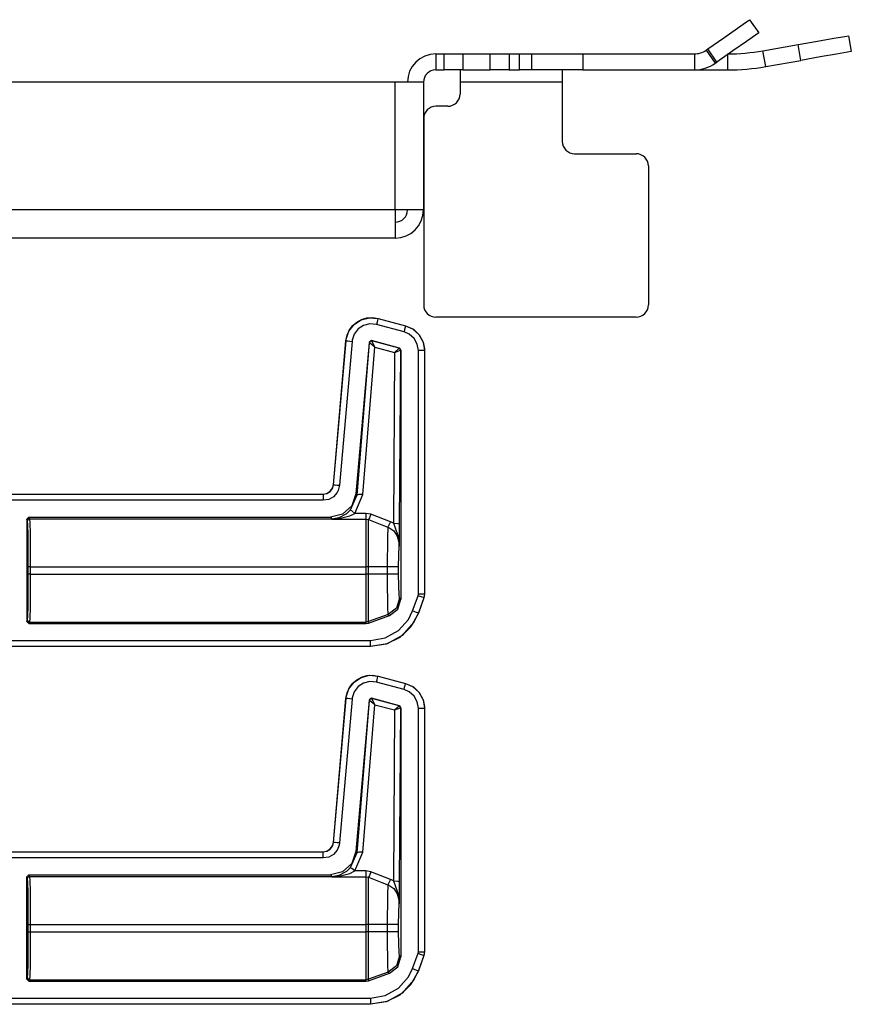
# Model space of a CAD drawing. Extents: x 9 to 73, y 6 to 131.
# Drawn here: x 69 to 73, y 84 to 89 of the extents above; entities that cross this region are included whole.
import ezdxf

# ---------------------------------------------------------------- set-up
doc = ezdxf.new("R2010")
doc.units = 0
doc.header["$MEASUREMENT"] = 0
doc.layers.add('PACKAGE1', color=7, linetype='CONTINUOUS')

msp = doc.modelspace()

# ---------------------------------------------------------------- linework, layer by layer
at = {"layer": 'PACKAGE1', "color": 95, "linetype": 'CONTINUOUS'}
for p, q in [((72.8132, 89.0742), (72.8288, 89.0852)), ((72.8288, 89.0852), (72.8738, 89.0209)), ((72.7023, 88.9966), (72.7688, 89.0432)), ((72.7688, 89.0432), (72.8132, 89.0742)), ((72.624, 88.9418), (72.7023, 88.9966)), ((72.8582, 89.0099), (72.8138, 88.9789)), ((72.8738, 89.0209), (72.8582, 89.0099)), ((73.1606, 88.9801), (73.2405, 88.9942)), ((73.2405, 88.9942), (73.2939, 89.0036)), ((73.2939, 89.0036), (73.3126, 89.0069)), ((73.3126, 89.0069), (73.3262, 88.9296)), ((72.6158, 88.936), (72.624, 88.9418)), ((72.6158, 88.936), (72.6608, 88.8717)), ((72.669, 88.8775), (72.624, 88.9418)), ((72.8138, 88.9789), (72.7474, 88.9323)), ((72.8941, 88.9331), (73.0664, 88.9635)), ((73.0664, 88.9635), (73.1606, 88.9801)), ((73.08, 88.8862), (73.0664, 88.9635)), ((71.2934, 88.9179), (71.2934, 88.8394)), ((71.2934, 88.9179), (71.3346, 88.9179)), ((71.3346, 88.9179), (71.3843, 88.9179)), ((71.3346, 88.8394), (71.3346, 88.9179)), ((71.3843, 88.9179), (71.4265, 88.9179)), ((71.4265, 88.9179), (71.5603, 88.9179)), ((71.4265, 88.9179), (71.4265, 88.8394)), ((71.5603, 88.8394), (71.5603, 88.9179)), ((71.5603, 88.9179), (71.6025, 88.9179)), ((71.6025, 88.9179), (71.6523, 88.9179)), ((71.6523, 88.9179), (71.6523, 88.8394)), ((71.6523, 88.9179), (71.7034, 88.9179)), ((71.7034, 88.9179), (71.7458, 88.9179)), ((71.7034, 88.8394), (71.7034, 88.9179)), ((71.7458, 88.9179), (71.7634, 88.9179)), ((71.7634, 88.9179), (71.7825, 88.9179)), ((71.7634, 88.8394), (71.7634, 88.9179)), ((71.7825, 88.9179), (71.8366, 88.9179)), ((71.8366, 88.9179), (71.9177, 88.9179)), ((71.9177, 88.9179), (72.0134, 88.9179)), ((72.0134, 88.9179), (72.5584, 88.9179)), ((72.0134, 88.9179), (72.0134, 88.8394)), ((72.5584, 88.9179), (72.5584, 88.8394)), ((72.7474, 88.9323), (72.669, 88.8775)), ((72.7204, 88.9135), (72.7204, 88.8394)), ((72.9077, 88.8558), (72.8941, 88.9331)), ((73.1743, 88.9028), (73.08, 88.8862)), ((73.2541, 88.9169), (73.1743, 88.9028)), ((73.3075, 88.9263), (73.2541, 88.9169)), ((73.3262, 88.9296), (73.3075, 88.9263)), ((71.2934, 88.8394), (71.3346, 88.8394)), ((71.3843, 88.8394), (71.3346, 88.8394)), ((71.4265, 88.8394), (71.3843, 88.8394)), ((71.4124, 88.8394), (71.4124, 88.8219)), ((71.4265, 88.8394), (71.5603, 88.8394)), ((71.6025, 88.8394), (71.5603, 88.8394)), ((71.6523, 88.8394), (71.6025, 88.8394)), ((71.6523, 88.8394), (71.7034, 88.8394)), ((71.7458, 88.8394), (71.7034, 88.8394)), ((71.7634, 88.8394), (71.7458, 88.8394)), ((71.7825, 88.8394), (71.7634, 88.8394)), ((71.8366, 88.8394), (71.7825, 88.8394)), ((71.9177, 88.8394), (71.8366, 88.8394)), ((71.9124, 88.8394), (71.9124, 88.8219)), ((72.0134, 88.8394), (71.9177, 88.8394)), ((72.0134, 88.8394), (72.5584, 88.8394)), ((72.5584, 88.8394), (72.7204, 88.8394)), ((72.6608, 88.8717), (72.669, 88.8775)), ((72.9077, 88.8558), (73.08, 88.8862)), ((71.4124, 88.8219), (71.4124, 88.7794)), ((71.9124, 88.8219), (71.9124, 88.7794)), ((71.0949, 88.7794), (64.8149, 88.7794)), ((71.1642, 88.7794), (71.0949, 88.7794)), ((71.0949, 88.1544), (71.0949, 88.7794)), ((71.2149, 88.7794), (71.1642, 88.7794)), ((71.2334, 88.7794), (71.2149, 88.7794)), ((71.2334, 88.7794), (71.2334, 88.1544)), ((71.4124, 88.7794), (71.4124, 88.7214)), ((71.9124, 88.7794), (71.4124, 88.7794)), ((71.9124, 88.7794), (71.9124, 88.4894)), ((71.3524, 88.6614), (71.2944, 88.6614)), ((71.2344, 88.6014), (71.2344, 87.6894)), ((71.9724, 88.4294), (72.2734, 88.4294)), ((72.3334, 88.3694), (72.3334, 87.6894)), ((71.0949, 88.1544), (64.685, 88.1544)), ((71.0949, 88.1544), (71.0949, 88.0852)), ((71.1642, 88.1544), (71.0949, 88.1544)), ((71.2149, 88.1544), (71.1642, 88.1544)), ((71.2334, 88.1544), (71.2149, 88.1544)), ((71.0949, 88.0852), (71.0949, 88.0345)), ((71.0949, 88.0345), (71.0949, 88.0159)), ((71.0949, 88.0159), (64.685, 88.0159)), ((70.8685, 87.5609), (70.8939, 87.5941)), ((70.8716, 87.567), (70.8876, 87.5884)), ((70.8876, 87.5884), (70.9071, 87.6053)), ((70.8939, 87.5941), (70.9288, 87.617)), ((70.9071, 87.6053), (70.9305, 87.6181)), ((70.9408, 87.5895), (70.9143, 87.5721)), ((70.9288, 87.617), (70.9694, 87.6271)), ((70.9305, 87.6181), (70.9566, 87.6259)), ((70.9716, 87.5972), (70.9408, 87.5895)), ((70.9566, 87.6259), (70.984, 87.6277)), ((70.9694, 87.6271), (71.011, 87.6232)), ((70.9717, 87.5972), (70.9716, 87.5972)), ((71.0033, 87.5943), (70.9717, 87.5972)), ((70.984, 87.6277), (71.0111, 87.6236)), ((71.0062, 87.6052), (71.0033, 87.5943)), ((71.1382, 87.5581), (71.0033, 87.5943)), ((71.0087, 87.6146), (71.0062, 87.6052)), ((71.0104, 87.6209), (71.0087, 87.6146)), ((71.011, 87.6232), (71.0104, 87.6209)), ((71.011, 87.6232), (71.0111, 87.6236)), ((71.011, 87.6232), (71.146, 87.5871)), ((71.0111, 87.6236), (71.146, 87.5874)), ((71.146, 87.5871), (71.1453, 87.5847)), ((71.146, 87.5874), (71.1838, 87.5702)), ((71.146, 87.5874), (71.146, 87.5871)), ((71.146, 87.5871), (71.1797, 87.5724)), ((72.2734, 87.6294), (71.2944, 87.6294)), ((70.8543, 87.5138), (70.8601, 87.5418)), ((70.8556, 87.5212), (70.8685, 87.5609)), ((70.8601, 87.5418), (70.8716, 87.567)), ((70.8951, 87.547), (70.8852, 87.5168)), ((70.9143, 87.5721), (70.8951, 87.547)), ((71.1411, 87.5691), (71.1382, 87.5581)), ((71.1638, 87.547), (71.1382, 87.5581)), ((71.1436, 87.5784), (71.1411, 87.5691)), ((71.1453, 87.5847), (71.1436, 87.5784)), ((71.1875, 87.5259), (71.1638, 87.547)), ((71.1797, 87.5724), (71.2109, 87.5446)), ((71.1838, 87.5702), (71.2128, 87.5428)), ((71.2109, 87.5446), (71.2312, 87.508)), ((71.2128, 87.5428), (71.2318, 87.5076)), ((70.7927, 86.8095), (70.8543, 87.5138)), ((70.7931, 86.8095), (70.8547, 87.5138)), ((70.8846, 87.5112), (70.823, 86.8069)), ((70.8543, 87.5138), (70.8547, 87.5138)), ((70.8547, 87.5138), (70.8556, 87.5212)), ((70.8547, 87.5138), (70.8571, 87.5136)), ((70.8571, 87.5136), (70.8636, 87.513)), ((70.8636, 87.513), (70.8733, 87.5122)), ((70.8733, 87.5122), (70.8846, 87.5112)), ((70.8852, 87.5168), (70.8846, 87.5112)), ((70.9673, 87.5059), (70.9025, 86.7647)), ((70.9682, 87.5047), (70.9076, 86.7591)), ((70.9799, 87.5147), (70.9673, 87.5059)), ((70.9673, 87.5059), (70.9682, 87.5047)), ((70.9724, 87.512), (70.9682, 87.5047)), ((70.9682, 87.5047), (70.9687, 87.5047)), ((70.9687, 87.5047), (70.973, 87.5118)), ((70.9961, 87.4834), (70.9687, 87.5047)), ((70.9808, 87.5135), (70.9724, 87.512)), ((70.973, 87.5118), (70.9811, 87.5133)), ((70.9808, 87.5135), (70.9799, 87.5147)), ((71.1159, 87.4783), (70.9799, 87.5147)), ((70.9811, 87.5133), (70.9808, 87.5135)), ((71.1143, 87.4773), (70.9811, 87.5133)), ((70.9961, 87.4834), (70.9811, 87.5133)), ((71.2029, 87.4981), (71.1875, 87.5259)), ((71.2083, 87.4668), (71.2029, 87.4981)), ((71.2312, 87.508), (71.238, 87.4743)), ((71.2318, 87.5076), (71.2386, 87.4668)), ((70.9375, 86.7617), (70.9961, 87.4834)), ((70.9961, 87.4834), (71.092, 87.4575)), ((71.092, 87.4575), (71.0869, 86.6216)), ((71.092, 87.4575), (71.1143, 87.4773)), ((71.092, 87.4575), (71.1215, 87.468)), ((71.1143, 87.4773), (71.1194, 87.4739)), ((71.1147, 87.4773), (71.1143, 87.4773)), ((71.1159, 87.4783), (71.1147, 87.4773)), ((71.12, 87.4738), (71.1147, 87.4773)), ((71.1233, 87.4686), (71.1159, 87.4783)), ((71.1169, 86.6164), (71.1221, 87.4677)), ((71.1194, 87.4739), (71.1215, 87.468)), ((71.1221, 87.4677), (71.12, 87.4738)), ((71.1215, 87.468), (71.1221, 87.4677)), ((71.1221, 87.4677), (71.1233, 87.4686)), ((71.1233, 87.4686), (71.1233, 86.2502)), ((71.2083, 86.2735), (71.2083, 87.4668)), ((71.2196, 87.4668), (71.2083, 87.4668)), ((71.2293, 87.4668), (71.2196, 87.4668)), ((71.2358, 87.4668), (71.2293, 87.4668)), ((71.2383, 87.4668), (71.2358, 87.4668)), ((71.238, 87.4743), (71.2383, 87.4668)), ((71.2383, 87.4668), (71.2386, 87.4668)), ((71.2383, 87.4668), (71.2383, 86.2735)), ((71.2386, 87.4668), (71.2386, 86.2735)), ((70.7596, 86.7664), (70.7744, 86.7746)), ((70.7611, 86.7673), (70.7767, 86.777)), ((70.7744, 86.7746), (70.7856, 86.7872)), ((70.7767, 86.777), (70.7878, 86.7918)), ((70.7856, 86.7872), (70.7921, 86.8029)), ((70.7878, 86.7918), (70.7927, 86.8095)), ((70.7921, 86.8029), (70.7931, 86.8095)), ((70.7931, 86.8095), (70.7927, 86.8095)), ((70.7931, 86.8095), (70.7955, 86.8093)), ((70.8111, 86.7714), (70.7932, 86.7512)), ((70.7955, 86.8093), (70.802, 86.8087)), ((70.802, 86.8087), (70.8117, 86.8079)), ((70.8161, 86.7808), (70.8111, 86.7714)), ((70.8117, 86.8079), (70.823, 86.8069)), ((70.823, 86.8069), (70.8161, 86.7808)), ((65.447, 86.7639), (70.743, 86.7639)), ((65.5375, 86.7636), (70.743, 86.7636)), ((70.743, 86.7336), (65.5622, 86.7336)), ((70.743, 86.7639), (70.7611, 86.7673)), ((70.743, 86.7636), (70.7596, 86.7664)), ((70.743, 86.7639), (70.743, 86.7636)), ((70.743, 86.7636), (70.743, 86.7611)), ((70.743, 86.7611), (70.743, 86.7546)), ((70.743, 86.7546), (70.743, 86.7449)), ((70.743, 86.7449), (70.743, 86.7336)), ((70.7696, 86.7381), (70.743, 86.7336)), ((70.7932, 86.7512), (70.7696, 86.7381)), ((70.9076, 86.7591), (70.8755, 86.6848)), ((70.9025, 86.7647), (70.8824, 86.7069)), ((70.8976, 86.6697), (70.9375, 86.7617)), ((70.9076, 86.7591), (70.9025, 86.7647)), ((70.9168, 86.7619), (70.9076, 86.7591)), ((70.9375, 86.7617), (70.9168, 86.7619)), ((70.8824, 86.7069), (70.8373, 86.6656)), ((70.8755, 86.6848), (70.8565, 86.6675)), ((70.8831, 86.6812), (70.8755, 86.6848)), ((70.8976, 86.6697), (70.8831, 86.6812)), ((69.2927, 86.6407), (69.3027, 86.6507)), ((69.2963, 86.6334), (69.2927, 86.6407)), ((69.2927, 86.6407), (69.2927, 86.1407)), ((69.2992, 86.6405), (69.2963, 86.6334)), ((69.2978, 86.6141), (69.2963, 86.6334)), ((69.3063, 86.6434), (69.2992, 86.6405)), ((69.3027, 86.6507), (70.778, 86.6507)), ((69.3027, 86.6507), (69.3063, 86.6434)), ((69.3063, 86.6434), (69.3078, 86.6232)), ((69.3063, 86.6434), (70.7847, 86.6434)), ((69.3078, 86.6232), (69.309, 86.5718)), ((70.8373, 86.6656), (70.778, 86.6507)), ((70.778, 86.6507), (70.7847, 86.6434)), ((70.7847, 86.6434), (70.8023, 86.6447)), ((70.7847, 86.6434), (70.7858, 86.6411)), ((70.7861, 86.6412), (70.7858, 86.6411)), ((70.7858, 86.6411), (70.9521, 86.6411)), ((70.7858, 86.6411), (70.7862, 86.6411)), ((70.8195, 86.6484), (70.7861, 86.6412)), ((70.7862, 86.6411), (70.8278, 86.6455)), ((70.8023, 86.6447), (70.8195, 86.6484)), ((70.8565, 86.6675), (70.8195, 86.6484)), ((70.8235, 86.648), (70.8195, 86.6484)), ((70.8278, 86.6455), (70.8235, 86.648)), ((70.8278, 86.6455), (70.8739, 86.6582)), ((70.8739, 86.6582), (70.8976, 86.6697)), ((70.9521, 86.6697), (70.8976, 86.6697)), ((70.9521, 86.6697), (70.9521, 86.6506)), ((70.9761, 86.6653), (70.9521, 86.6697)), ((70.9521, 86.6506), (70.9521, 86.6411)), ((70.9521, 86.6411), (70.9641, 86.6388)), ((70.9521, 86.6411), (70.9521, 86.5999)), ((70.9686, 86.6474), (70.9641, 86.6388)), ((70.9641, 86.5977), (70.9641, 86.6388)), ((70.9641, 86.6388), (71.0295, 86.6142)), ((70.9761, 86.6653), (70.9686, 86.6474)), ((71.0715, 86.6289), (70.9761, 86.6653)), ((71.0715, 86.6289), (71.0642, 86.6116)), ((71.0773, 86.6265), (71.0715, 86.6289)), ((71.0869, 86.6216), (71.0773, 86.6265)), ((69.299, 86.5648), (69.2978, 86.6141)), ((70.9521, 86.5999), (70.9521, 86.5162)), ((70.9641, 86.5148), (70.9641, 86.5977)), ((71.0295, 86.6142), (71.0595, 86.6028)), ((71.0588, 86.5934), (71.0576, 86.5596)), ((71.0595, 86.6028), (71.0588, 86.5934)), ((71.0642, 86.6116), (71.0595, 86.6028)), ((71.0595, 86.6028), (71.0636, 86.601)), ((71.0636, 86.601), (71.0877, 86.5841)), ((71.0869, 86.6216), (71.1077, 86.62)), ((71.0869, 86.6216), (71.0945, 86.5995)), ((71.0877, 86.5841), (71.1049, 86.5587)), ((71.0945, 86.5995), (71.108, 86.5611)), ((71.1077, 86.62), (71.1169, 86.6164)), ((71.1154, 86.5474), (71.1165, 86.5854)), ((71.1165, 86.5854), (71.1169, 86.6164)), ((69.2998, 86.4928), (69.299, 86.5648)), ((69.309, 86.5718), (69.3098, 86.4966)), ((71.0576, 86.5596), (71.0567, 86.5088)), ((71.1049, 86.5587), (71.113, 86.5284)), ((71.108, 86.5611), (71.1137, 86.5258)), ((71.113, 86.5284), (71.114, 86.5086)), ((71.114, 86.509), (71.1154, 86.5474)), ((69.3001, 86.4085), (69.2998, 86.4928)), ((69.3098, 86.4966), (69.3101, 86.4085)), ((70.9521, 86.5162), (70.9521, 86.4085)), ((70.9641, 86.4085), (70.9641, 86.5148)), ((71.0567, 86.5088), (71.0562, 86.4466)), ((71.1125, 86.4658), (71.114, 86.5086)), ((71.1137, 86.5258), (71.114, 86.5145)), ((71.114, 86.5145), (71.114, 86.5102)), ((71.114, 86.5102), (71.114, 86.5091)), ((71.114, 86.5091), (71.114, 86.5086)), ((71.114, 86.5086), (71.114, 86.509)), ((71.0562, 86.4466), (71.0562, 86.4085)), ((71.112, 86.4085), (71.1125, 86.4658)), ((69.3031, 86.4085), (69.3001, 86.4085)), ((69.3001, 86.3728), (69.3001, 86.4085)), ((69.3101, 86.4085), (69.3031, 86.4085)), ((69.3101, 86.4085), (69.3101, 86.3728)), ((69.3101, 86.4085), (70.9521, 86.4085)), ((70.9582, 86.4085), (70.9521, 86.4085)), ((70.9521, 86.4085), (70.9521, 86.3728)), ((70.9641, 86.4085), (70.9582, 86.4085)), ((70.9641, 86.3728), (70.9641, 86.4085)), ((71.0562, 86.4085), (70.9641, 86.4085)), ((71.0562, 86.4085), (71.0562, 86.3728)), ((71.0958, 86.4085), (71.0562, 86.4085)), ((71.112, 86.4085), (71.0958, 86.4085)), ((71.112, 86.3728), (71.112, 86.4085)), ((69.2998, 86.2885), (69.3001, 86.3728)), ((69.3031, 86.3728), (69.3001, 86.3728)), ((69.3101, 86.3728), (69.3031, 86.3728)), ((69.3101, 86.3728), (69.3098, 86.2848)), ((69.3101, 86.3728), (70.9521, 86.3728)), ((70.9582, 86.3728), (70.9521, 86.3728)), ((70.9521, 86.3728), (70.9521, 86.2848)), ((70.9641, 86.3728), (70.9582, 86.3728)), ((70.9641, 86.2856), (70.9641, 86.3728)), ((71.0562, 86.3728), (70.9641, 86.3728)), ((71.0958, 86.3728), (71.0562, 86.3728)), ((71.0562, 86.3728), (71.0564, 86.3073)), ((71.112, 86.3728), (71.0958, 86.3728)), ((71.1126, 86.3146), (71.112, 86.3728)), ((69.299, 86.2165), (69.2998, 86.2885)), ((71.0564, 86.3073), (71.0571, 86.2492)), ((71.114, 86.2715), (71.1126, 86.3146)), ((69.3098, 86.2848), (69.309, 86.2095)), ((70.9521, 86.2848), (70.9521, 86.2095)), ((70.9641, 86.211), (70.9641, 86.2856)), ((71.0571, 86.2492), (71.0581, 86.205)), ((71.1161, 86.2548), (71.1007, 86.2061)), ((71.1079, 86.2015), (71.1233, 86.2502)), ((71.1161, 86.2548), (71.114, 86.2715)), ((71.1233, 86.2502), (71.1161, 86.2548)), ((71.1801, 86.1923), (71.2071, 86.2668)), ((71.2071, 86.2669), (71.2083, 86.2735)), ((71.2178, 86.263), (71.2071, 86.2668)), ((71.2293, 86.2735), (71.2083, 86.2735)), ((71.2353, 86.2566), (71.2083, 86.1821)), ((71.2356, 86.2565), (71.2086, 86.182)), ((71.2269, 86.2597), (71.2178, 86.263)), ((71.233, 86.2574), (71.2269, 86.2597)), ((71.2383, 86.2735), (71.2293, 86.2735)), ((71.2353, 86.2566), (71.233, 86.2574)), ((71.2359, 86.2585), (71.2353, 86.2566)), ((71.2353, 86.2566), (71.2356, 86.2565)), ((71.2386, 86.2735), (71.2356, 86.2565)), ((71.2383, 86.2735), (71.2359, 86.2585)), ((71.2386, 86.2735), (71.2383, 86.2735)), ((69.2978, 86.1673), (69.299, 86.2165)), ((69.309, 86.2095), (69.3078, 86.1581)), ((70.9521, 86.2095), (70.9521, 86.1581)), ((70.9641, 86.16), (70.9641, 86.211)), ((71.0581, 86.205), (71.0594, 86.1798)), ((71.1007, 86.2061), (71.0602, 86.175)), ((71.0674, 86.1704), (71.1079, 86.2015)), ((71.16, 86.1511), (71.1801, 86.1923)), ((71.1907, 86.1884), (71.1801, 86.1923)), ((69.2927, 86.1407), (69.2963, 86.1479)), ((69.2963, 86.1479), (69.2978, 86.1673)), ((69.2992, 86.1409), (69.2963, 86.1479)), ((69.3078, 86.1581), (69.3063, 86.1379)), ((70.9521, 86.1581), (70.9521, 86.1379)), ((71.0602, 86.175), (70.9641, 86.14)), ((70.9641, 86.1328), (71.0674, 86.1704)), ((70.9641, 86.14), (70.9641, 86.16)), ((71.0594, 86.1798), (71.0602, 86.175)), ((71.0602, 86.175), (71.0674, 86.1704)), ((71.111, 86.096), (71.16, 86.1511)), ((71.2086, 86.182), (71.1718, 86.1149)), ((71.2083, 86.1821), (71.1854, 86.1352)), ((71.1998, 86.1852), (71.1907, 86.1884)), ((71.206, 86.1829), (71.1998, 86.1852)), ((71.2083, 86.1821), (71.206, 86.1829)), ((71.2086, 86.182), (71.2083, 86.1821)), ((69.3027, 86.1307), (69.2927, 86.1407)), ((69.3063, 86.1379), (69.2992, 86.1409)), ((69.3063, 86.1379), (69.3027, 86.1307)), ((69.3027, 86.1307), (70.9521, 86.1307)), ((69.3063, 86.1379), (70.9521, 86.1379)), ((70.9582, 86.1385), (70.9521, 86.1379)), ((70.9521, 86.1379), (70.9521, 86.1307)), ((70.9521, 86.1307), (70.9641, 86.1328)), ((70.9641, 86.14), (70.9582, 86.1385)), ((70.9641, 86.1328), (70.9641, 86.14)), ((71.0464, 86.0601), (71.111, 86.096)), ((71.1718, 86.1149), (71.1172, 86.0626)), ((71.1854, 86.1352), (71.1298, 86.0726)), ((65.5622, 86.0478), (70.9737, 86.0478)), ((70.9737, 86.0478), (71.0464, 86.0601)), ((70.9737, 86.0267), (70.9737, 86.0478)), ((71.1172, 86.0626), (71.0509, 86.0296)), ((71.1298, 86.0726), (71.0563, 86.0318)), ((70.9737, 86.0174), (65.447, 86.0174)), ((70.9737, 86.0178), (65.5375, 86.0178)), ((71.0563, 86.0318), (70.9737, 86.0178)), ((71.0509, 86.0296), (70.9737, 86.0174)), ((70.9737, 86.0178), (70.9737, 86.0267)), ((70.9737, 86.0178), (70.9737, 86.0174)), ((70.8876, 85.8384), (70.9071, 85.8553)), ((70.8939, 85.8441), (70.9288, 85.867)), ((70.9071, 85.8553), (70.9305, 85.8681)), ((70.9288, 85.867), (70.9694, 85.8771)), ((70.9305, 85.8681), (70.9566, 85.8759)), ((70.9566, 85.8759), (70.984, 85.8777)), ((70.9694, 85.8771), (71.011, 85.8732)), ((70.984, 85.8777), (71.0111, 85.8736)), ((71.0033, 85.8443), (71.0062, 85.8552)), ((71.0062, 85.8552), (71.0087, 85.8646)), ((71.0087, 85.8646), (71.0104, 85.8709)), ((71.0104, 85.8709), (71.011, 85.8732)), ((71.011, 85.8732), (71.0111, 85.8736)), ((71.011, 85.8732), (71.146, 85.8371)), ((71.0111, 85.8736), (71.146, 85.8374)), ((70.8556, 85.7712), (70.8685, 85.8109)), ((70.8601, 85.7918), (70.8716, 85.817)), ((70.8685, 85.8109), (70.8939, 85.8441)), ((70.8716, 85.817), (70.8876, 85.8384)), ((70.9143, 85.8221), (70.8951, 85.797)), ((70.9408, 85.8395), (70.9143, 85.8221)), ((70.9716, 85.8472), (70.9408, 85.8395)), ((71.0033, 85.8443), (70.9716, 85.8472)), ((71.1382, 85.8081), (71.0033, 85.8443)), ((71.1382, 85.8081), (71.1411, 85.8191)), ((71.1638, 85.797), (71.1382, 85.8081)), ((71.1411, 85.8191), (71.1436, 85.8284)), ((71.1436, 85.8284), (71.1453, 85.8347)), ((71.1453, 85.8347), (71.146, 85.8371)), ((71.146, 85.8374), (71.146, 85.8371)), ((71.146, 85.8374), (71.1838, 85.8202)), ((71.146, 85.8371), (71.1797, 85.8224)), ((71.1797, 85.8224), (71.2109, 85.7946)), ((71.1838, 85.8202), (71.2128, 85.7928)), ((70.7927, 85.0595), (70.8543, 85.7638)), ((70.7931, 85.0595), (70.8547, 85.7638)), ((70.8846, 85.7612), (70.823, 85.0569)), ((70.8543, 85.7638), (70.8601, 85.7918)), ((70.8543, 85.7638), (70.8547, 85.7638)), ((70.8547, 85.7638), (70.8556, 85.7712)), ((70.8571, 85.7636), (70.8547, 85.7638)), ((70.8636, 85.763), (70.8571, 85.7636)), ((70.8733, 85.7621), (70.8636, 85.763)), ((70.8846, 85.7612), (70.8733, 85.7621)), ((70.8852, 85.7668), (70.8846, 85.7612)), ((70.8951, 85.797), (70.8852, 85.7668)), ((70.9673, 85.7559), (70.9025, 85.0147)), ((70.9799, 85.7647), (70.9673, 85.7559)), ((70.9673, 85.7559), (70.9682, 85.7547)), ((70.9724, 85.762), (70.9682, 85.7547)), ((70.9687, 85.7547), (70.973, 85.7618)), ((70.9808, 85.7635), (70.9724, 85.762)), ((70.973, 85.7618), (70.9811, 85.7633)), ((70.9808, 85.7635), (70.9799, 85.7647)), ((71.1159, 85.7283), (70.9799, 85.7647)), ((70.9811, 85.7633), (70.9808, 85.7635)), ((70.9961, 85.7334), (70.9811, 85.7633)), ((71.1143, 85.7273), (70.9811, 85.7633)), ((71.1875, 85.7759), (71.1638, 85.797)), ((71.2029, 85.7481), (71.1875, 85.7759)), ((71.2109, 85.7946), (71.2312, 85.758)), ((71.2128, 85.7928), (71.2318, 85.7576)), ((71.2312, 85.758), (71.238, 85.7243)), ((71.2318, 85.7576), (71.2386, 85.7168)), ((70.9682, 85.7547), (70.9076, 85.0091)), ((70.9375, 85.0117), (70.9961, 85.7334)), ((70.9682, 85.7547), (70.9687, 85.7547)), ((70.9961, 85.7334), (70.9687, 85.7547)), ((70.9961, 85.7334), (71.092, 85.7075)), ((71.092, 85.7075), (71.0869, 84.8716)), ((71.092, 85.7075), (71.1143, 85.7273)), ((71.092, 85.7075), (71.1215, 85.718)), ((71.1143, 85.7273), (71.1194, 85.7239)), ((71.1147, 85.7273), (71.1143, 85.7273)), ((71.1159, 85.7283), (71.1147, 85.7273)), ((71.12, 85.7238), (71.1147, 85.7273)), ((71.1233, 85.7186), (71.1159, 85.7283)), ((71.1169, 84.8664), (71.1221, 85.7177)), ((71.1194, 85.7239), (71.1215, 85.718)), ((71.1221, 85.7177), (71.12, 85.7238)), ((71.1215, 85.718), (71.1221, 85.7177)), ((71.1221, 85.7177), (71.1233, 85.7186)), ((71.1233, 85.7186), (71.1233, 84.5002)), ((71.2083, 85.7168), (71.2029, 85.7481)), ((71.2083, 85.7168), (71.2196, 85.7168)), ((71.2083, 84.5235), (71.2083, 85.7168)), ((71.2196, 85.7168), (71.2293, 85.7168)), ((71.2293, 85.7168), (71.2358, 85.7168)), ((71.2358, 85.7168), (71.2383, 85.7168)), ((71.238, 85.7243), (71.2383, 85.7168)), ((71.2383, 85.7168), (71.2386, 85.7168)), ((71.2383, 85.7168), (71.2383, 84.5235)), ((71.2386, 85.7168), (71.2386, 84.5235)), ((70.7744, 85.0246), (70.7856, 85.0372)), ((70.7767, 85.027), (70.7878, 85.0418)), ((70.7856, 85.0372), (70.7921, 85.0529)), ((70.7878, 85.0418), (70.7927, 85.0595)), ((70.7921, 85.0529), (70.7931, 85.0595)), ((70.7931, 85.0595), (70.7927, 85.0595)), ((70.7955, 85.0593), (70.7931, 85.0595)), ((70.802, 85.0587), (70.7955, 85.0593)), ((70.8117, 85.0579), (70.802, 85.0587)), ((70.8213, 85.0463), (70.8111, 85.0214)), ((70.823, 85.0569), (70.8117, 85.0579)), ((70.823, 85.0569), (70.8213, 85.0463)), ((65.447, 85.0139), (70.743, 85.0139)), ((65.5375, 85.0136), (70.743, 85.0136)), ((70.743, 85.0139), (70.7611, 85.0173)), ((70.743, 85.0136), (70.7596, 85.0164)), ((70.743, 85.0139), (70.743, 85.0136)), ((70.743, 85.0111), (70.743, 85.0136)), ((70.743, 85.0046), (70.743, 85.0111)), ((70.743, 84.9949), (70.743, 85.0046)), ((70.743, 84.9836), (70.743, 84.9949)), ((70.7696, 84.9881), (70.743, 84.9836)), ((70.7596, 85.0164), (70.7744, 85.0246)), ((70.7611, 85.0173), (70.7767, 85.027)), ((70.7932, 85.0012), (70.7696, 84.9881)), ((70.8111, 85.0214), (70.7932, 85.0012)), ((70.9076, 85.0091), (70.8755, 84.9348)), ((70.9025, 85.0147), (70.8824, 84.9569)), ((70.8976, 84.9197), (70.9375, 85.0117)), ((70.9076, 85.0091), (70.9025, 85.0147)), ((70.9168, 85.0119), (70.9076, 85.0091)), ((70.9375, 85.0117), (70.9168, 85.0119)), ((70.743, 84.9836), (65.5622, 84.9836)), ((70.8824, 84.9569), (70.8373, 84.9156)), ((69.2927, 84.8907), (69.3027, 84.9007)), ((69.2963, 84.8834), (69.2927, 84.8907)), ((69.2927, 84.3907), (69.2927, 84.8907)), ((69.2963, 84.8834), (69.2992, 84.8905)), ((69.2992, 84.8905), (69.3063, 84.8934)), ((69.3027, 84.9007), (69.3063, 84.8934)), ((69.3027, 84.9007), (70.778, 84.9007)), ((69.3063, 84.8934), (69.3078, 84.8732)), ((69.3063, 84.8934), (70.7847, 84.8934)), ((70.8373, 84.9156), (70.778, 84.9007)), ((70.778, 84.9007), (70.7847, 84.8934)), ((70.7847, 84.8934), (70.8023, 84.8947)), ((70.7847, 84.8934), (70.7858, 84.8911)), ((70.7861, 84.8912), (70.7858, 84.8911)), ((70.7858, 84.8911), (70.7862, 84.8911)), ((70.7858, 84.8911), (70.9521, 84.8911)), ((70.8195, 84.8984), (70.7861, 84.8912)), ((70.7862, 84.8911), (70.8278, 84.8955)), ((70.8023, 84.8947), (70.8195, 84.8984)), ((70.8565, 84.9175), (70.8195, 84.8984)), ((70.8235, 84.898), (70.8195, 84.8984)), ((70.8278, 84.8955), (70.8235, 84.898)), ((70.8278, 84.8955), (70.8739, 84.9082)), ((70.8755, 84.9348), (70.8565, 84.9175)), ((70.8739, 84.9082), (70.8976, 84.9197)), ((70.8831, 84.9312), (70.8755, 84.9348)), ((70.8976, 84.9197), (70.8831, 84.9312)), ((70.9521, 84.9197), (70.8976, 84.9197)), ((70.9521, 84.9197), (70.9521, 84.9006)), ((70.9761, 84.9153), (70.9521, 84.9197)), ((70.9521, 84.9006), (70.9521, 84.8911)), ((70.9521, 84.8911), (70.9641, 84.8888)), ((70.9521, 84.8911), (70.9521, 84.8499)), ((70.9686, 84.8974), (70.9641, 84.8888)), ((70.9641, 84.8477), (70.9641, 84.8888)), ((70.9641, 84.8888), (71.0295, 84.8642)), ((70.9761, 84.9153), (70.9686, 84.8974)), ((71.0715, 84.8789), (70.9761, 84.9153)), ((69.2978, 84.8641), (69.2963, 84.8834)), ((69.299, 84.8148), (69.2978, 84.8641)), ((69.3078, 84.8732), (69.309, 84.8218)), ((70.9521, 84.8499), (70.9521, 84.7662)), ((70.9641, 84.7648), (70.9641, 84.8477)), ((71.0295, 84.8642), (71.0595, 84.8528)), ((71.0588, 84.8434), (71.0576, 84.8096)), ((71.0595, 84.8528), (71.0588, 84.8434)), ((71.0642, 84.8616), (71.0595, 84.8528)), ((71.0595, 84.8528), (71.0636, 84.851)), ((71.0636, 84.851), (71.0877, 84.8341)), ((71.0715, 84.8789), (71.0642, 84.8616)), ((71.0773, 84.8765), (71.0715, 84.8789)), ((71.0869, 84.8716), (71.0773, 84.8765)), ((71.0869, 84.8716), (71.1077, 84.87)), ((71.0869, 84.8716), (71.0945, 84.8495)), ((71.0945, 84.8495), (71.108, 84.8111)), ((71.1077, 84.87), (71.1169, 84.8664)), ((71.1165, 84.8354), (71.1169, 84.8664)), ((69.2998, 84.7428), (69.299, 84.8148)), ((69.309, 84.8218), (69.3098, 84.7466)), ((71.0576, 84.8096), (71.0567, 84.7588)), ((71.0877, 84.8341), (71.1049, 84.8087)), ((71.1049, 84.8087), (71.113, 84.7784)), ((71.108, 84.8111), (71.1137, 84.7758)), ((71.114, 84.759), (71.1154, 84.7974)), ((71.1154, 84.7974), (71.1165, 84.8354)), ((69.3098, 84.7466), (69.3101, 84.6585)), ((70.9521, 84.7662), (70.9521, 84.6585)), ((70.9641, 84.6585), (70.9641, 84.7648)), ((71.0567, 84.7588), (71.0562, 84.6966)), ((71.1125, 84.7158), (71.114, 84.7586)), ((71.113, 84.7784), (71.114, 84.7586)), ((71.1137, 84.7758), (71.114, 84.7645)), ((71.114, 84.7645), (71.114, 84.7602)), ((71.114, 84.7602), (71.114, 84.7591)), ((71.114, 84.7591), (71.114, 84.7586)), ((71.114, 84.7586), (71.114, 84.759)), ((69.3001, 84.6585), (69.2998, 84.7428)), ((71.0562, 84.6966), (71.0562, 84.6585)), ((71.112, 84.6585), (71.1125, 84.7158)), ((69.3001, 84.6228), (69.3001, 84.6585)), ((69.3001, 84.6585), (69.3031, 84.6585)), ((69.3031, 84.6585), (69.3101, 84.6585)), ((69.3101, 84.6585), (69.3101, 84.6228)), ((69.3101, 84.6585), (70.9521, 84.6585)), ((70.9582, 84.6585), (70.9521, 84.6585)), ((70.9521, 84.6585), (70.9521, 84.6228)), ((70.9641, 84.6585), (70.9582, 84.6585)), ((70.9641, 84.6228), (70.9641, 84.6585)), ((71.0562, 84.6585), (70.9641, 84.6585)), ((71.0562, 84.6585), (71.0562, 84.6228)), ((71.0958, 84.6585), (71.0562, 84.6585)), ((71.112, 84.6585), (71.0958, 84.6585)), ((71.112, 84.6228), (71.112, 84.6585)), ((69.2998, 84.5385), (69.3001, 84.6228)), ((69.3001, 84.6228), (69.3031, 84.6228)), ((69.3031, 84.6228), (69.3101, 84.6228)), ((69.3101, 84.6228), (69.3098, 84.5348)), ((69.3101, 84.6228), (70.9521, 84.6228)), ((70.9582, 84.6228), (70.9521, 84.6228)), ((70.9521, 84.6228), (70.9521, 84.5348)), ((70.9641, 84.6228), (70.9582, 84.6228)), ((70.9641, 84.5356), (70.9641, 84.6228)), ((71.0562, 84.6228), (70.9641, 84.6228)), ((71.0958, 84.6228), (71.0562, 84.6228)), ((71.0562, 84.6228), (71.0564, 84.5573)), ((71.112, 84.6228), (71.0958, 84.6228)), ((71.1126, 84.5646), (71.112, 84.6228)), ((71.0564, 84.5573), (71.0571, 84.4992)), ((71.114, 84.5215), (71.1126, 84.5646)), ((69.299, 84.4665), (69.2998, 84.5385)), ((69.3098, 84.5348), (69.309, 84.4595)), ((70.9521, 84.5348), (70.9521, 84.4595)), ((70.9641, 84.461), (70.9641, 84.5356)), ((71.1161, 84.5048), (71.1007, 84.4561)), ((71.1161, 84.5048), (71.114, 84.5215)), ((71.1233, 84.5002), (71.1161, 84.5048)), ((71.1801, 84.4423), (71.2071, 84.5169)), ((71.2071, 84.5169), (71.2083, 84.5235)), ((71.2071, 84.5169), (71.2178, 84.513)), ((71.2083, 84.5235), (71.2293, 84.5235)), ((71.2353, 84.5066), (71.2083, 84.4321)), ((71.2356, 84.5065), (71.2086, 84.432)), ((71.2178, 84.513), (71.2269, 84.5097)), ((71.2269, 84.5097), (71.233, 84.5074)), ((71.2293, 84.5235), (71.2383, 84.5235)), ((71.233, 84.5074), (71.2353, 84.5066)), ((71.2359, 84.5085), (71.2353, 84.5066)), ((71.2353, 84.5066), (71.2356, 84.5065)), ((71.2386, 84.5235), (71.2356, 84.5065)), ((71.2383, 84.5235), (71.2359, 84.5085)), ((71.2386, 84.5235), (71.2383, 84.5235)), ((69.2978, 84.4173), (69.299, 84.4665)), ((69.309, 84.4595), (69.3078, 84.4081)), ((70.9521, 84.4595), (70.9521, 84.4081)), ((70.9641, 84.41), (70.9641, 84.461)), ((71.0571, 84.4992), (71.0581, 84.455)), ((71.0581, 84.455), (71.0594, 84.4298)), ((71.1007, 84.4561), (71.0602, 84.425)), ((71.1079, 84.4515), (71.1233, 84.5002)), ((69.2963, 84.3979), (69.2978, 84.4173)), ((69.3078, 84.4081), (69.3063, 84.3879)), ((70.9521, 84.4081), (70.9521, 84.3879)), ((71.0602, 84.425), (70.9641, 84.39)), ((70.9641, 84.3828), (71.0674, 84.4204)), ((70.9641, 84.39), (70.9641, 84.41)), ((71.0594, 84.4298), (71.0602, 84.425)), ((71.0602, 84.425), (71.0674, 84.4204)), ((71.0674, 84.4204), (71.1079, 84.4515)), ((71.16, 84.4011), (71.1801, 84.4423)), ((71.2086, 84.432), (71.1718, 84.3649)), ((71.1801, 84.4423), (71.1907, 84.4385)), ((71.2083, 84.4321), (71.1854, 84.3852)), ((71.1907, 84.4385), (71.1998, 84.4352)), ((71.1998, 84.4352), (71.206, 84.4329)), ((71.206, 84.4329), (71.2083, 84.4321)), ((71.2086, 84.432), (71.2083, 84.4321)), ((69.2927, 84.3907), (69.2963, 84.3979)), ((69.3027, 84.3807), (69.2927, 84.3907)), ((69.2963, 84.3979), (69.2992, 84.3909)), ((69.2992, 84.3909), (69.3063, 84.3879)), ((69.3063, 84.3879), (69.3027, 84.3807)), ((69.3027, 84.3807), (70.9521, 84.3807)), ((69.3063, 84.3879), (70.9521, 84.3879)), ((70.9582, 84.3885), (70.9521, 84.3879)), ((70.9521, 84.3879), (70.9521, 84.3807)), ((70.9521, 84.3807), (70.9641, 84.3828)), ((70.9641, 84.39), (70.9582, 84.3885)), ((70.9641, 84.3828), (70.9641, 84.39)), ((71.111, 84.346), (71.16, 84.4011)), ((71.1718, 84.3649), (71.1172, 84.3126)), ((71.1854, 84.3852), (71.1298, 84.3226)), ((71.0464, 84.3101), (71.111, 84.346)), ((71.1172, 84.3126), (71.0509, 84.2796)), ((71.1298, 84.3226), (71.0563, 84.2818)), ((70.9737, 84.2674), (65.447, 84.2674)), ((70.9737, 84.2678), (65.5375, 84.2678)), ((65.5622, 84.2978), (70.9737, 84.2978)), ((70.9737, 84.2978), (71.0464, 84.3101)), ((70.9737, 84.2978), (70.9737, 84.2767)), ((71.0563, 84.2818), (70.9737, 84.2678)), ((71.0509, 84.2796), (70.9737, 84.2674)), ((70.9737, 84.2767), (70.9737, 84.2678)), ((70.9737, 84.2678), (70.9737, 84.2674))]:
    msp.add_line(p, q, dxfattribs=at)
for centre, radius, start, end in [((72.5584, 89.0179), 0.1, 270, 305), ((71.2934, 88.7794), 0.1385, 90, 180), ((72.7204, 89.9179), 1, 270, 280), ((71.2934, 88.7794), 0.06, 90, 180), ((72.5584, 89.0179), 0.1785, 270, 305), ((72.7204, 89.9179), 1.0785, 270, 280), ((71.3524, 88.7214), 0.06, 270, 0), ((71.2944, 88.6014), 0.06, 90, 180), ((71.9724, 88.4894), 0.06, 180, 270), ((72.2734, 88.3694), 0.06, 0, 90), ((71.0949, 88.1544), 0.1385, 270, 0), ((71.0949, 88.1544), 0.06, 270, 0), ((71.2944, 87.6894), 0.06, 180, 270), ((72.2734, 87.6894), 0.06, 270, 0)]:
    msp.add_arc(centre, radius, start, end, dxfattribs=at)

doc.saveas('drawing.dxf')
